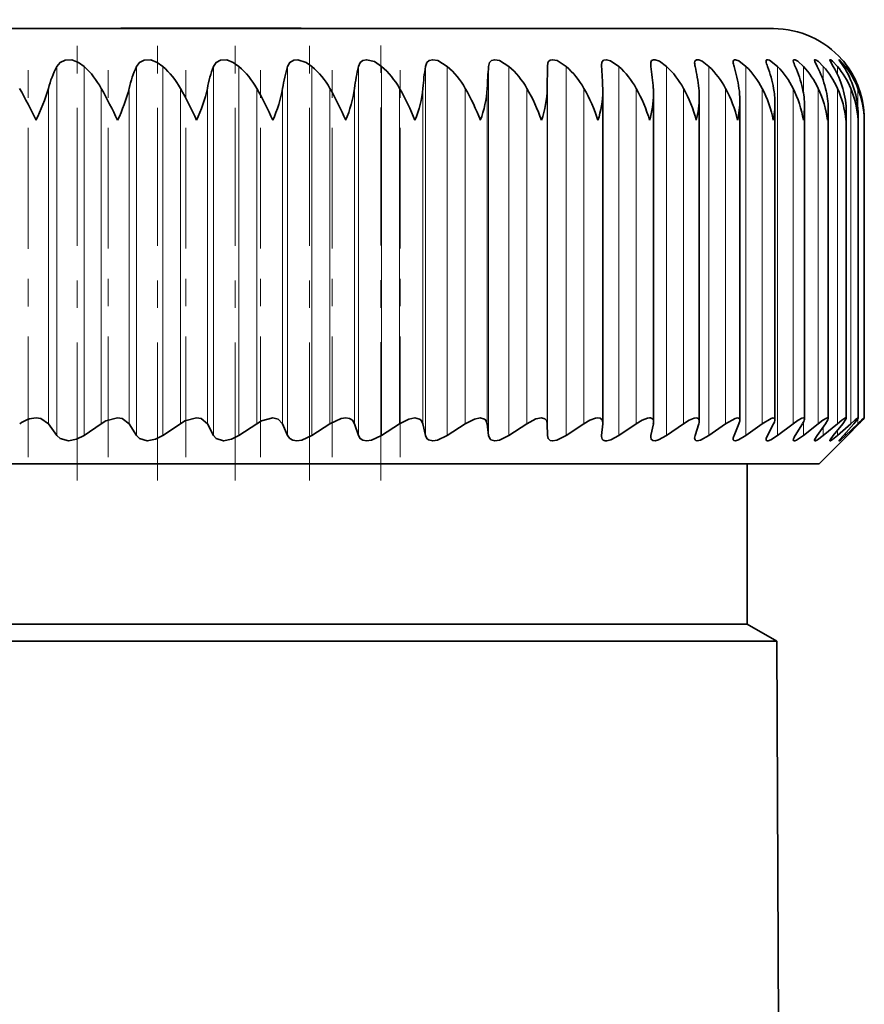
# Model space of a CAD drawing. Extents: x 0 to 420, y 0 to 297.
# Drawn here: x 300 to 303, y 251 to 255 of the extents above; entities that cross this region are included whole.
import ezdxf

# ---------------------------------------------------------------- set-up
doc = ezdxf.new("R2010")
doc.units = 0
doc.linetypes.add('DASHDOT', pattern=[18.5, 12, -3, 0.5, -3])

msp = doc.modelspace()

# ---------------------------------------------------------------- linework, layer by layer
at = {"color": 7, "linetype": 'DASHDOT', "lineweight": 13, "ltscale": 0.041851}
for p, q in [((300.554535, 252.829987), (300.554535, 254.504044)), ((300.846802, 252.829987), (300.846802, 254.504044)), ((301.129242, 252.830002), (301.129242, 254.504044))]:
    msp.add_line(p, q, dxfattribs=at)
at = {"color": 7, "linetype": 'DASHDOT', "lineweight": 13, "ltscale": 0.04185}
msp.add_line((301.400543, 252.830002), (301.400543, 254.504013), dxfattribs=at)
at = {"color": 7, "linetype": 'DASHDOT', "lineweight": 13, "ltscale": 0.041925}
msp.add_line((301.659363, 252.829758), (301.659363, 254.50676), dxfattribs=at)
at = {"color": 7, "lineweight": 35}
for p, q in [((296.800018, 254.474106), (303.087585, 254.474106)), ((301.370148, 254.475784), (300.713348, 254.475784)), ((300.713348, 254.474106), (300.713348, 254.475784)), ((301.370148, 254.474106), (301.370148, 254.475784)), ((302.265076, 254.256912), (302.265289, 254.336761)), ((302.46225, 254.341415), (302.462433, 254.336761)), ((302.46698, 254.246994), (302.466797, 254.256912)), ((302.46698, 253.04007), (302.46698, 254.246994)), ((302.651581, 253.043427), (302.651581, 254.236404)), ((302.818024, 253.046478), (302.818024, 254.225616)), ((302.965485, 253.049164), (302.965485, 254.214645)), ((303.093262, 253.051483), (303.093262, 254.203537)), ((303.200684, 253.053436), (303.200684, 254.192291)), ((303.287262, 253.055023), (303.287262, 254.180984)), ((303.352539, 253.056198), (303.352539, 254.16954)), ((303.395813, 254.140778), (303.396271, 254.158051)), ((303.396271, 253.056992), (303.396271, 254.158051)), ((303.418121, 254.140778), (303.418182, 254.146561)), ((303.418182, 253.057404), (303.418182, 254.146561)), ((303.418182, 253.057404), (303.418182, 254.146561)), ((303.395813, 253.057449), (303.396271, 253.056992)), ((300.481079, 252.993744), (300.450134, 253.036575)), ((300.580017, 252.993744), (300.642426, 253.036575)), ((300.770782, 252.993744), (300.743927, 253.036575)), ((300.866669, 252.993744), (300.930328, 253.036575)), ((301.051025, 252.993744), (301.028412, 253.036575)), ((301.143433, 252.993744), (301.208038, 253.036575)), ((301.320526, 252.993744), (301.302246, 253.036575)), ((301.408997, 252.993744), (301.474182, 253.036575)), ((301.577911, 252.993744), (301.564087, 253.036575)), ((301.661987, 252.993744), (301.727509, 253.036575)), ((301.82196, 252.993744), (301.812622, 253.036575)), ((301.901245, 252.993744), (301.966736, 253.036575)), ((302.051453, 252.993744), (302.046661, 253.036575)), ((302.12558, 252.993744), (302.190735, 253.036575)), ((302.265289, 252.993744), (302.265076, 253.036575)), ((302.333862, 252.993744), (302.398376, 253.036575)), ((302.462433, 252.993744), (302.466797, 253.036575)), ((302.46698, 253.04007), (302.466797, 253.036575)), ((302.525146, 252.993744), (302.588684, 253.036575)), ((302.641907, 252.993744), (302.650818, 253.036575)), ((302.698456, 252.993744), (302.760712, 253.036575)), ((302.802856, 252.993744), (302.816284, 253.036575)), ((302.852966, 252.993744), (302.913635, 253.036575)), ((302.944489, 252.993744), (302.962341, 253.036575)), ((302.987885, 252.993744), (303.046692, 253.036575)), ((303.066101, 252.993744), (303.088318, 253.036575)), ((303.1026, 252.993744), (303.159241, 253.036575)), ((303.167114, 252.993744), (303.193573, 253.036575)), ((303.196533, 252.993744), (303.250732, 253.036575)), ((303.24704, 252.993744), (303.277618, 253.036575)), ((303.269226, 252.993744), (303.32074, 253.036575)), ((303.305481, 252.993744), (303.340027, 253.036575)), ((303.320343, 252.993744), (303.368896, 253.036575)), ((303.342163, 252.993744), (303.380524, 253.036575)), ((303.349609, 252.993744), (303.394989, 253.036575)), ((303.356903, 252.993744), (303.398865, 253.036575)), ((303.356903, 252.993744), (303.398865, 253.036575)), ((302.46225, 252.99028), (302.462433, 252.993744)), ((303.254242, 252.890778), (303.337585, 252.974106)), ((303.356903, 252.993744), (303.337585, 252.974106)), ((303.337585, 252.974106), (303.356903, 252.993744)), ((298.837585, 252.890778), (303.254242, 252.890778)), ((302.99176, 252.307449), (302.99176, 252.890778)), ((302.99176, 252.307449), (297.66803, 252.307449)), ((302.99176, 252.307449), (303.099915, 252.24501)), ((297.637573, 252.24501), (302.92749, 252.24501)), ((303.099915, 252.24501), (302.92749, 252.24501)), ((303.099915, 252.24501), (303.124451, 246.617722))]:
    msp.add_line(p, q, dxfattribs=at)
at = {"color": 7, "linetype": 'DASHDOT', "lineweight": 13, "ltscale": 5e-05}
msp.add_line((301.041748, 254.473953), (301.041748, 254.475937), dxfattribs=at)
at = {"color": 7, "linetype": 'DASHDOT', "lineweight": 13, "ltscale": 0.036613}
msp.add_line((300.376678, 252.914398), (300.376678, 254.378937), dxfattribs=at)
at = {"color": 7, "linetype": 'DASHDOT', "lineweight": 13, "ltscale": 0.03661}
for p, q in [((300.667908, 252.914536), (300.667908, 254.378937)), ((300.950195, 252.914536), (300.950195, 254.378937)), ((301.222229, 252.914536), (301.222229, 254.378937)), ((301.482605, 252.914536), (301.482605, 254.378937)), ((301.730133, 252.914536), (301.730133, 254.378937))]:
    msp.add_line(p, q, dxfattribs=at)
at = {"color": 7, "lineweight": 13}
for p, q in [((300.481079, 252.993744), (300.481079, 254.336761)), ((300.580017, 252.993744), (300.580017, 254.336761)), ((300.770782, 252.993744), (300.770782, 254.336761)), ((300.866669, 252.993744), (300.866669, 254.336761)), ((301.051025, 252.993744), (301.051025, 254.336761)), ((301.143433, 252.993744), (301.143433, 254.336761)), ((301.320526, 252.993744), (301.320526, 254.336761)), ((301.408997, 252.993744), (301.408997, 254.336761)), ((301.577911, 252.993744), (301.577911, 254.336761)), ((301.661987, 252.993744), (301.661987, 254.336761)), ((301.82196, 252.993744), (301.82196, 254.336761)), ((301.901245, 252.993744), (301.901245, 254.336761)), ((302.051453, 252.993744), (302.051453, 254.336761)), ((302.12558, 252.993744), (302.12558, 254.336761)), ((302.265289, 252.993744), (302.265289, 254.336761)), ((302.333862, 252.993744), (302.333862, 254.336761)), ((302.525146, 252.993744), (302.525146, 254.336761)), ((302.698456, 252.993744), (302.698456, 254.336761)), ((302.852966, 252.993744), (302.852966, 254.336761)), ((302.987885, 252.993744), (302.987885, 254.336761)), ((303.1026, 252.993744), (303.1026, 254.336761)), ((303.196533, 254.241959), (303.196533, 254.336761)), ((303.269226, 254.284714), (303.269226, 254.336761)), ((303.320343, 254.30864), (303.320343, 254.336761)), ((303.349609, 254.324844), (303.349609, 254.336761)), ((300.450134, 253.036575), (300.450134, 254.256912)), ((300.642426, 253.036575), (300.642426, 254.256912)), ((300.743927, 253.036575), (300.743927, 254.256912)), ((300.930328, 253.036575), (300.930328, 254.256912)), ((301.028412, 253.036575), (301.028412, 254.256912)), ((301.208038, 253.036575), (301.208038, 254.256912)), ((301.302246, 253.036575), (301.302246, 254.256912)), ((301.474182, 253.036575), (301.474182, 254.256912)), ((301.564087, 253.036575), (301.564087, 254.256912)), ((301.727509, 253.036575), (301.727509, 254.256912)), ((301.812622, 253.036575), (301.812622, 254.256912)), ((301.966736, 253.036575), (301.966736, 254.256912)), ((302.046661, 253.036575), (302.046661, 254.256912)), ((302.190735, 253.036575), (302.190735, 254.256912)), ((302.265076, 253.036575), (302.265076, 254.256912)), ((302.398376, 253.036575), (302.398376, 254.256912)), ((302.588684, 253.036575), (302.588684, 254.256912)), ((302.760712, 253.036575), (302.760712, 254.256912)), ((302.913635, 253.036575), (302.913635, 254.256912)), ((303.046692, 253.036575), (303.046692, 254.256912)), ((303.159241, 253.036575), (303.159241, 254.256912)), ((303.250732, 253.036575), (303.250732, 254.256912)), ((303.32074, 253.036575), (303.32074, 254.256912)), ((303.368896, 253.036575), (303.368896, 254.256912)), ((303.394989, 254.186859), (303.394989, 254.256912)), ((303.394989, 253.036575), (303.394989, 253.05423)), ((303.196533, 252.993744), (303.196533, 253.041672)), ((303.269226, 252.993744), (303.269226, 253.024765)), ((303.320343, 252.993744), (303.320343, 253.0121)), ((303.349609, 252.993744), (303.349609, 253.001999))]:
    msp.add_line(p, q, dxfattribs=at)
at = {"color": 7, "lineweight": 35}
for points in [[(300.580017, 254.336761), (300.559692, 254.351486), (300.535736, 254.360077), (300.511444, 254.360031), (300.492645, 254.351151), (300.481079, 254.336761)], [(300.866669, 254.336761), (300.84613, 254.351486), (300.822388, 254.360077), (300.798767, 254.360016), (300.781097, 254.351105), (300.770782, 254.336761)], [(301.143433, 254.336761), (301.122742, 254.351486), (301.099396, 254.360077), (301.076508, 254.360001), (301.060089, 254.351044), (301.051025, 254.336761)], [(301.408997, 254.336761), (301.388245, 254.351517), (301.357666, 254.361115), (301.343384, 254.35997), (301.328278, 254.350998), (301.320526, 254.336761)], [(301.661987, 254.336761), (301.635986, 254.354233), (301.607666, 254.361252), (301.594086, 254.358536), (301.584351, 254.350967), (301.577911, 254.336761)], [(301.901245, 254.336761), (301.866302, 254.358047), (301.848236, 254.361252), (301.835632, 254.358505), (301.827026, 254.350922), (301.82196, 254.336761)], [(302.12558, 254.336761), (302.0914, 254.358017), (302.074127, 254.361252), (302.062592, 254.358475), (302.055176, 254.350906), (302.051453, 254.336761)], [(302.333862, 254.336761), (302.300598, 254.358002), (302.284271, 254.361252), (302.275818, 254.359512), (302.269867, 254.354721), (302.267181, 254.34964), (302.265289, 254.336761)], [(302.525146, 254.336761), (302.494751, 254.357269), (302.479919, 254.361191), (302.470001, 254.359451), (302.46405, 254.35257), (302.46225, 254.341415)], [(302.698456, 254.336761), (302.673279, 254.355255), (302.657745, 254.360916), (302.651245, 254.361069), (302.644714, 254.357864), (302.641602, 254.351151), (302.641144, 254.345734)], [(302.852966, 254.336761), (302.828125, 254.355621), (302.816162, 254.36055), (302.807953, 254.360947), (302.802734, 254.357162), (302.801788, 254.354965), (302.801086, 254.349457)], [(302.987885, 254.336761), (302.961487, 254.357132), (302.949951, 254.361176), (302.946045, 254.360931), (302.943268, 254.359268), (302.941742, 254.356293), (302.941345, 254.352646)], [(303.1026, 254.336761), (303.073486, 254.359299), (303.067627, 254.36116), (303.065277, 254.361191), (303.062744, 254.360092), (303.061859, 254.358902), (303.061188, 254.355316)], [(303.196533, 254.336761), (303.175903, 254.355362), (303.166992, 254.360397), (303.163086, 254.361237), (303.161682, 254.360931), (303.1604, 254.359573), (303.160034, 254.357468)], [(303.269226, 254.336761), (303.251221, 254.354416), (303.243561, 254.359756), (303.239868, 254.361191), (303.238617, 254.361176), (303.237976, 254.360809), (303.237579, 254.360184), (303.237427, 254.359146)], [(303.237427, 254.359146), (303.238556, 254.354416), (303.24704, 254.336761)], [(303.320343, 254.336761), (303.302582, 254.355438), (303.295959, 254.360458), (303.294464, 254.36113), (303.293915, 254.361252), (303.293488, 254.361221), (303.293121, 254.360947), (303.29306, 254.360764), (303.292969, 254.360321)], [(303.292969, 254.360321), (303.293091, 254.359528), (303.293884, 254.357269), (303.305481, 254.336761)], [(303.349609, 254.336761), (303.328949, 254.359726), (303.327209, 254.361038), (303.326721, 254.361252), (303.326416, 254.361008)], [(303.326416, 254.361008), (303.326508, 254.360626), (303.327179, 254.359238), (303.342163, 254.336761)], [(300.405182, 253.057449), (300.422638, 253.055206), (300.450134, 253.036575)], [(300.701782, 253.057449), (300.658936, 253.046356), (300.642426, 253.036575)], [(300.701782, 253.057449), (300.718597, 253.055191), (300.743927, 253.036575)], [(300.989319, 253.057449), (300.947083, 253.046356), (300.930328, 253.036575)], [(300.989319, 253.057449), (301.005402, 253.055191), (301.028412, 253.036575)], [(301.266388, 253.057449), (301.224945, 253.046371), (301.208038, 253.036575)], [(301.266388, 253.057449), (301.285919, 253.053497), (301.302246, 253.036575)], [(301.531616, 253.057449), (301.514771, 253.055252), (301.474182, 253.036575)], [(301.531616, 253.057449), (301.545746, 253.055267), (301.556427, 253.048965), (301.564087, 253.036575)], [(301.783691, 253.057449), (301.761841, 253.053604), (301.727509, 253.036575)], [(301.783691, 253.057449), (301.800537, 253.053574), (301.806458, 253.048965), (301.812622, 253.036575)], [(302.021423, 253.057449), (302.00058, 253.053604), (301.966736, 253.036575)], [(302.021423, 253.057449), (302.036896, 253.053574), (302.041992, 253.048965), (302.046661, 253.036575)], [(302.243652, 253.057449), (302.223907, 253.053619), (302.190735, 253.036575)], [(302.243652, 253.057449), (302.255859, 253.054733), (302.262939, 253.047195), (302.265076, 253.036575)], [(302.44931, 253.057449), (302.440277, 253.056381), (302.420197, 253.049164), (302.398376, 253.036575)], [(302.44931, 253.057449), (302.457642, 253.056046), (302.464417, 253.050507), (302.46698, 253.04007)], [(302.637329, 253.057449), (302.629028, 253.056381), (302.609955, 253.049164), (302.588684, 253.036575)], [(302.806854, 253.057449), (302.799286, 253.056381), (302.781342, 253.049179), (302.760712, 253.036575)], [(302.957062, 253.057449), (302.948914, 253.056), (302.913635, 253.036575)], [(303.087189, 253.057449), (303.079987, 253.056), (303.046692, 253.036575)], [(303.196594, 253.057449), (303.191467, 253.056381), (303.177307, 253.049164), (303.159241, 253.036575)], [(303.28476, 253.057449), (303.280518, 253.056381), (303.267761, 253.049164), (303.250732, 253.036575)], [(303.287262, 253.055023), (303.28598, 253.050323), (303.277618, 253.036575)], [(303.351288, 253.057449), (303.350403, 253.057327), (303.347931, 253.056381), (303.336639, 253.049164), (303.32074, 253.036575)], [(303.352539, 253.056198), (303.352417, 253.055313), (303.351471, 253.052887), (303.340027, 253.036575)], [(303.395813, 253.057449), (303.395264, 253.057343), (303.393555, 253.056503), (303.384644, 253.049973), (303.368896, 253.036575)], [(303.396271, 253.056992), (303.396149, 253.056412), (303.395203, 253.054596), (303.380524, 253.036575)], [(300.580017, 252.993744), (300.552856, 252.97966), (300.523163, 252.974106), (300.493347, 252.982208), (300.481079, 252.993744)], [(300.866669, 252.993744), (300.839386, 252.979691), (300.810028, 252.974106), (300.781738, 252.982254), (300.770782, 252.993744)], [(301.143433, 252.993744), (301.11615, 252.979706), (301.087311, 252.974106), (301.060669, 252.982285), (301.051025, 252.993744)], [(301.408997, 252.993744), (301.372253, 252.9767), (301.353607, 252.974106), (301.339661, 252.976273), (301.328796, 252.98233), (301.320526, 252.993744)], [(301.661987, 252.993744), (301.625702, 252.9767), (301.607666, 252.974106), (301.594604, 252.976288), (301.584778, 252.982376), (301.577911, 252.993744)], [(301.901245, 252.993744), (301.86557, 252.9767), (301.848236, 252.974106), (301.832794, 252.977936), (301.827423, 252.982407), (301.82196, 252.993744)], [(302.12558, 252.993744), (302.090668, 252.976715), (302.074158, 252.974106), (302.060089, 252.977982), (302.055481, 252.982437), (302.051453, 252.993744)], [(302.333862, 252.993744), (302.299927, 252.976715), (302.284302, 252.974106), (302.275177, 252.975906), (302.267883, 252.982452), (302.265289, 252.993744)], [(302.525146, 252.993744), (302.49649, 252.978226), (302.481781, 252.974319), (302.475433, 252.974258), (302.468018, 252.976822), (302.464722, 252.980301), (302.46225, 252.99028)], [(302.698456, 252.993744), (302.669952, 252.97789), (302.657104, 252.974335), (302.648834, 252.974777), (302.642639, 252.979813), (302.641144, 252.986984)], [(302.852966, 252.993744), (302.822571, 252.976669), (302.810211, 252.974136), (302.805695, 252.975128), (302.802704, 252.977692), (302.80127, 252.981598), (302.801086, 252.984039)], [(302.987885, 252.993744), (302.960663, 252.97731), (302.949615, 252.974152), (302.944885, 252.974777), (302.943237, 252.975876), (302.941742, 252.978378), (302.941345, 252.98143)], [(303.1026, 252.993744), (303.078308, 252.977997), (303.068604, 252.97435), (303.064148, 252.974396), (303.062653, 252.975204), (303.061401, 252.977341), (303.061188, 252.979218)], [(303.196533, 252.993744), (303.172211, 252.977142), (303.166046, 252.974564), (303.163666, 252.974136), (303.161652, 252.974396), (303.160431, 252.97551), (303.160034, 252.977402)], [(303.269226, 252.993744), (303.247986, 252.977875), (303.240631, 252.974319), (303.239014, 252.974106), (303.238403, 252.974258), (303.237579, 252.975052), (303.237427, 252.975967)], [(303.237427, 252.975967), (303.237579, 252.977158), (303.238708, 252.980316), (303.24704, 252.993744)], [(303.320343, 252.993744), (303.302002, 252.978683), (303.295746, 252.974701), (303.294373, 252.974197), (303.293854, 252.974106), (303.293457, 252.974167), (303.293121, 252.974396), (303.29303, 252.974564), (303.292969, 252.974945)], [(303.292969, 252.974945), (303.293091, 252.975693), (303.294067, 252.97789), (303.305481, 252.993744)], [(303.349609, 252.993744), (303.332367, 252.978165), (303.327454, 252.974442), (303.326752, 252.974136), (303.326538, 252.974136), (303.326416, 252.974319)], [(303.326416, 252.974319), (303.326538, 252.974716), (303.327362, 252.976166), (303.342163, 252.993744)]]:
    msp.add_lwpolyline(points, dxfattribs=at)
for centre, radius, start, end in [((303.087585, 254.140778), 0.333333, 41.409579, 90.000016), ((300.819061, 254.160004), 0.381425, 152.389949, 165.283802), ((300.36673, 254.105423), 0.314617, 28.785539, 47.323058), ((301.151825, 254.164413), 0.418245, 155.663221, 167.225448), ((300.655151, 254.102509), 0.315568, 29.297427, 47.92057), ((301.494476, 254.168304), 0.474368, 159.198841, 169.237348), ((300.933197, 254.100266), 0.316384, 29.679071, 48.361288), ((301.859955, 254.171616), 0.564176, 162.978327, 171.305953), ((301.199524, 254.09877), 0.316972, 29.931067, 48.650088), ((302.280212, 254.174271), 0.720884, 166.972375, 173.417929), ((301.452942, 254.098038), 0.317273, 30.053857, 48.790179), ((302.85202, 254.176193), 1.042527, 171.140635, 175.560806), ((301.692169, 254.098068), 0.317258, 30.047672, 48.783127), ((304.046356, 254.177399), 2.001276, 175.432671, 177.723394), ((301.916077, 254.098892), 0.316928, 29.912492, 48.628857), ((302.123535, 254.100449), 0.316314, 29.648072, 48.325641), ((300.267609, 254.177475), 2.200597, 2.068372, 4.150932), ((302.313477, 254.102753), 0.315481, 29.25395, 47.870108), ((302.701538, 254.346481), 0.060414, 180.718312, 189.262292), ((301.562378, 254.176361), 1.091393, 4.232301, 8.451884), ((302.484955, 254.105743), 0.314522, 28.729528, 47.257235), ((302.860046, 254.351349), 0.059004, 181.823, 194.299105), ((302.078888, 254.174484), 0.741944, 6.377537, 12.634352), ((302.636993, 254.109344), 0.31357, 28.074162, 46.480342), ((303.000244, 254.356369), 0.059058, 183.620023, 199.385916), ((302.393127, 254.171906), 0.57551, 8.492995, 16.647042), ((302.768738, 254.11351), 0.312796, 27.287318, 45.531137), ((303.12204, 254.362137), 0.061317, 186.396208, 204.406529), ((302.615265, 254.168655), 0.481202, 10.566334, 20.44857), ((302.879364, 254.118149), 0.312417, 26.368736, 44.399761), ((303.225861, 254.369415), 0.067036, 190.281506, 209.06984), ((302.781067, 254.16481), 0.422639, 12.584276, 24.008573), ((302.968109, 254.123184), 0.312711, 25.318654, 43.074899), ((302.905548, 254.160446), 0.384353, 14.533236, 27.307552), ((303.03418, 254.128494), 0.314028, 24.138068, 41.544031), ((302.995972, 254.155624), 0.358632, 16.400042, 30.335821), ((303.076904, 254.133987), 0.316822, 22.828999, 39.793741), ((303.080353, 254.138535), 0.340265, 35.631584, 40.881045), ((303.056335, 254.150482), 0.341189, 18.172606, 33.091823), ((303.095459, 254.139557), 0.321686, 21.394797, 37.810271), ((303.088989, 254.145096), 0.32943, 19.840415, 35.580269), ((303.088989, 254.145096), 0.32943, 19.840415, 35.580269), ((297.748627, 252.849655), 2.953743, 25.920115, 28.45089), ((299.778381, 254.451736), 0.69956, 333.614699, 343.826184), ((298.857544, 253.268204), 2.040311, 25.320616, 28.983716), ((300.145935, 254.409561), 0.617285, 334.195468, 345.679822), ((299.58136, 253.496292), 1.548537, 24.59561, 29.416419), ((300.489319, 254.375076), 0.552042, 334.89452, 347.637067), ((300.127319, 253.639481), 1.244574, 23.754046, 29.739573), ((300.810944, 254.346283), 0.499497, 335.714446, 349.689586), ((300.57428, 253.738388), 1.038508, 22.798458, 29.949905), ((301.112091, 254.321808), 0.456743, 336.657574, 351.827043), ((300.957367, 253.811447), 0.889608, 21.729776, 30.045568), ((301.39328, 254.30069), 0.421763, 337.725737, 354.037014), ((301.293976, 253.868088), 0.776967, 20.548624, 30.024972), ((301.65448, 254.282211), 0.39312, 338.919934, 356.305005), ((301.593445, 253.913651), 0.688821, 19.255861, 29.886357), ((301.895538, 254.265839), 0.369764, 340.240017, 358.614602), ((301.861053, 253.951309), 0.618069, 17.852929, 29.627684), ((302.105988, 254.253036), 0.361106, 341.892931, 359.040608), ((302.099854, 253.983185), 0.560188, 16.342112, 29.246559), ((302.297607, 254.240692), 0.354072, 343.612979, 359.305885), ((302.38382, 254.236588), 0.267777, 359.958808, 4.349461), ((302.311584, 254.01059), 0.512171, 14.726789, 28.740302), ((302.545685, 254.225983), 0.272354, 359.918832, 6.515839), ((302.497284, 254.034531), 0.47195, 13.011669, 28.106001), ((302.687866, 254.21524), 0.277619, 359.877222, 8.630037), ((302.657532, 254.055679), 0.438062, 11.202977, 27.34066), ((302.809662, 254.204315), 0.283575, 359.841626, 10.685134), ((302.792603, 254.074554), 0.409447, 9.308645, 26.441392), ((302.910431, 254.193222), 0.290228, 359.818288, 12.674901), ((302.902649, 254.091568), 0.385327, 7.33844, 25.405664), ((302.989655, 254.181915), 0.297582, 359.817739, 14.593942), ((302.987762, 254.107025), 0.365123, 5.304, 24.231585), ((303.046875, 254.170395), 0.305662, 359.836783, 16.437226), ((303.047974, 254.121231), 0.348399, 3.218804, 22.918271), ((303.081787, 254.158676), 0.314476, 359.885782, 18.200837), ((303.083374, 254.134369), 0.334833, 1.098027, 21.46619), ((303.094116, 254.146698), 0.324069, 359.97375, 19.880568), ((303.094116, 254.146698), 0.324069, 359.97375, 19.880568), ((302.470123, 254.228531), 0.347964, 345.393748, 359.517811), ((302.622803, 254.216537), 0.342715, 347.228672, 359.682845), ((302.754974, 254.204681), 0.338274, 349.111025, 359.80616), ((302.866089, 254.192917), 0.334594, 351.033866, 359.892672), ((302.955597, 254.181244), 0.331646, 352.990309, 359.952074), ((303.023102, 254.169647), 0.329454, 354.973645, 359.982008), ((300.409485, 252.951645), 0.106058, 92.336323, 126.905898), ((302.639099, 253.044937), 0.012486, 353.146739, 97.944694), ((302.808258, 253.047653), 0.009773, 353.041922, 98.064004), ((302.783844, 253.047531), 0.034218, 341.29393, 358.200258), ((302.958099, 253.050064), 0.007385, 353.01526, 98.103797), ((302.930573, 253.051407), 0.035017, 334.942182, 356.302503), ((303.087952, 253.052139), 0.005311, 353.013077, 98.174188), ((303.05661, 253.05571), 0.036965, 328.865085, 353.409666), ((303.160767, 253.060944), 0.040727, 323.38953, 349.352719), ((303.197113, 253.053864), 0.003584, 353.107731, 98.018911), ((303.285065, 253.055267), 0.00218, 353.209417, 97.93117), ((303.35144, 253.05632), 0.001114, 353.155306, 97.981106), ((303.616852, 252.817429), 0.311721, 129.625639, 135.357055), ((303.204529, 253.239227), 0.280668, 313.799894, 319.601309), ((303.204529, 253.239227), 0.280668, 313.799894, 319.601309), ((302.61734, 253.043854), 0.03424, 347.725622, 359.314558), ((302.674408, 252.986557), 0.033286, 167.545278, 179.265814), ((302.83432, 252.982925), 0.033266, 161.008527, 178.064275), ((302.975311, 252.979095), 0.034098, 154.585213, 176.04441), ((303.097015, 252.974777), 0.036196, 148.474283, 172.92356), ((303.199463, 252.969391), 0.040354, 143.005993, 168.506654)]:
    msp.add_arc(centre, radius, start, end, dxfattribs=at)

doc.saveas('drawing.dxf')
